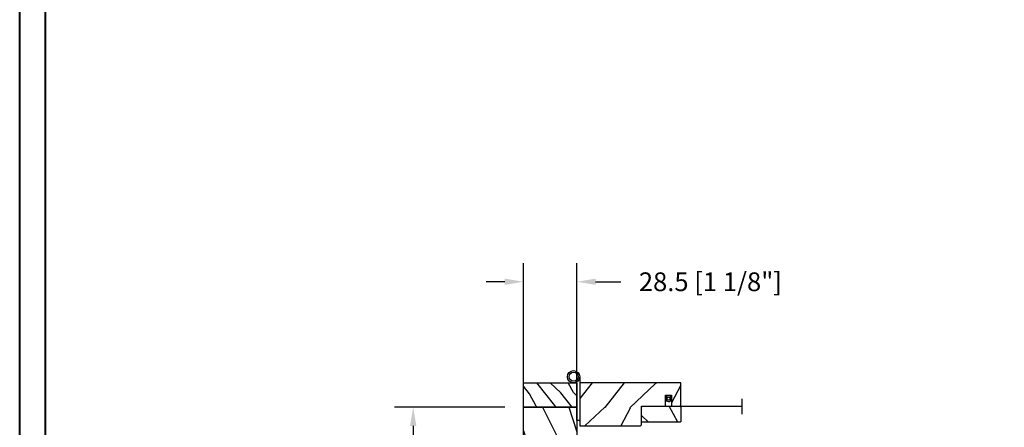
# Model space of a CAD drawing. Units: millimetres. Extents: x 986 to 31025, y -2147 to 1288.
# Drawn here: x 8105 to 8631, y -1726 to -1509 of the extents above; entities that cross this region are included whole.
import ezdxf

# ---------------------------------------------------------------- set-up
doc = ezdxf.new("R2010")
doc.units = ezdxf.units.MM
doc.header["$MEASUREMENT"] = 0
doc.header["$PDMODE"] = 3
doc.layers.add('Dimensions-Cotes', color=7, linetype='Continuous')
doc.layers.add('Screen-Moustiquaire', color=51, linetype='Continuous')
doc.styles.add('Century-10', font='GOTHIC.TTF', dxfattribs={"height": 10})
doc.linetypes.add('Amzigzag', pattern='A,0.0001,[136,genltshp.shx,S=0.04,R=0,X=0,Y=0],-11', length=11.0001)
doc.linetypes.add('ZIGZAG', pattern='A,0.00254,-5.08,[131,ltypeshp.shx,S=5.08,R=0,X=-5.08,Y=0],-10.16,[131,ltypeshp.shx,S=5.08,R=180,X=5.08,Y=0],-5.08', length=20.32254)
doc.dimstyles.new('1-1', dxfattribs={"dimtxt": 10, "dimasz": 10, "dimexe": 10, "dimexo": 10, "dimgap": 10, "dimtad": 0, "dimtih": 1, "dimtoh": 1, "dimdec": 1, "dimzin": 0, "dimdsep": 46, "dimtxsty": 'Century-10', "dimcen": 0, "dimadec": 1, "dimazin": 0, "dimtfac": 1, "dimtdec": 1, "dimtofl": 0, "dimtmove": 0, "dimatfit": 3, "dimfxl": 0, "dimtolj": 1, "dimtzin": 0, "dimarcsym": 0})

# ---------------------------------------------------------------- blocks, each defined once
blk = doc.blocks.new('*D231')
at = {"layer": 'Defpoints', "color": 0, "transparency": 16777216}
for p in [(8374.07, -1715.68), (8315.15, -1831.68), (8374.07, -1831.68)]:
    blk.add_point(p, dxfattribs=at)
at = {"layer": 'Dimensions-Cotes', "color": 0, "lineweight": -2, "transparency": 16777216}
for p, q in [((8364.07, -1715.68), (8305.15, -1715.68)), ((8315.15, -1725.68), (8315.15, -1757)), ((8315.15, -1821.68), (8315.15, -1789.96)), ((8364.07, -1831.68), (8305.15, -1831.68))]:
    blk.add_line(p, q, dxfattribs=at)
at = {"layer": 'Dimensions-Cotes', "color": 0, "transparency": 16777216}
for points in [[(8313.49, -1725.68), (8316.82, -1725.68), (8315.15, -1715.68)], [(8313.49, -1821.68), (8316.82, -1821.68), (8315.15, -1831.68)]]:
    blk.add_solid(points, dxfattribs=at)
at = {"layer": 'Dimensions-Cotes', "color": 0, "transparency": 16777216, "insert": (8315.15, -1773.48), "char_height": 10, "attachment_point": 5, "style": 'Century-10'}
blk.add_mtext('\\A1;116.0 [4 9/16"]', dxfattribs=at)
blk = doc.blocks.new('*D238')
at = {"layer": 'Defpoints', "color": 0, "transparency": 16777216}
for p in [(8402.57, -1648.75), (8374.07, -1715.68), (8402.57, -1715.68)]:
    blk.add_point(p, dxfattribs=at)
at = {"layer": 'Dimensions-Cotes', "color": 0, "lineweight": -2, "transparency": 16777216}
for p, q in [((8374.07, -1705.68), (8374.07, -1638.75)), ((8402.57, -1705.68), (8402.57, -1638.75)), ((8364.07, -1648.75), (8354.07, -1648.75)), ((8412.57, -1648.75), (8426.03, -1648.75))]:
    blk.add_line(p, q, dxfattribs=at)
at = {"layer": 'Dimensions-Cotes', "color": 0, "transparency": 16777216}
for points in [[(8364.07, -1647.08), (8364.07, -1650.42), (8374.07, -1648.75)], [(8412.57, -1647.08), (8412.57, -1650.42), (8402.57, -1648.75)]]:
    blk.add_solid(points, dxfattribs=at)
at = {"layer": 'Dimensions-Cotes', "color": 0, "transparency": 16777216, "insert": (8473.85, -1648.75), "char_height": 10, "attachment_point": 5, "style": 'Century-10'}
blk.add_mtext('\\A1;28.5 [1 1/8"]', dxfattribs=at)
blk = doc.blocks.new('BB-122')
h = blk.add_hatch()
h.set_pattern_fill('WOOD1', color=1, scale=30, angle=45, pattern_type=2)
h.set_pattern_definition([(261.87, (-12.728, 29.6985), (21.2132, 106.06602), [15, -135]), (251.565, (6.364, 36.062), (5e-05, -42.4264), [33.541, -33.541]), (243.435, (16.971, 25.456), (-21.21325, -63.6396), [18.9737, -75.8947])])
h.paths.add_polyline_path([(-22, -60.43), (-22, -62.45), (-27.3, -62.54), (-27.3, -78.37), (-25.5, -78.4), (-25.5, -97.36), (-23.75, -97.39), (-22.73, -106.49, 0.382083), (-22.33, -106.84), (-1.92, -106.84, 0.414214), (-1.52, -106.44), (-1.52, -92.14), (0, -92.12), (0, -80.65), (-5, -80.56), (-5, -72.74), (0, -72.65), (0, -32.65), (-5, -32.56), (-5, -24.74), (0, -24.65), (0, 0), (-28.5, 0), (-28.49, -24.4), (-21, -24.53), (-21, -27.27), (-28.51, -27.4), (-28.5, -56.28), (-27.3, -56.3), (-27.3, -60.34)])
at = {"color": 4}
blk.add_lwpolyline([(-1.92, -106.84, 0.414214), (-1.52, -106.44), (-1.52, -92.14), (0, -92.12), (0, -80.65), (-5, -80.56), (-5, -72.74), (0, -72.65), (0, -32.65), (-5, -32.56), (-5, -24.74), (0, -24.65), (0, 0), (-28.5, 0), (-28.49, -24.4), (-21, -24.53), (-21, -27.27), (-28.51, -27.4), (-28.5, -56.28), (-27.3, -56.3), (-27.3, -60.34), (-22, -60.43), (-22, -62.45), (-27.3, -62.54), (-27.3, -78.37), (-25.5, -78.4), (-25.5, -97.36), (-23.75, -97.39), (-22.73, -106.49, 0.382083), (-22.33, -106.84)], format="xyb", close=True, dxfattribs=at)
blk = doc.blocks.new('BB-135')
h = blk.add_hatch()
h.set_pattern_fill('WOOD1', color=1, scale=15, angle=115, style=0, pattern_type=2)
h.set_pattern_definition([(331.8699, (-1435.796, 6078.107), (-46.2070565, 28.1053007), [7.5, -67.5]), (321.5651, (-1435.521, 6088.1655), (19.933903, -7.255323), [16.77051, -16.77051]), (313.4349, (-1428.724, 6091.335), (26.2731457, -20.8499757), [9.48684, -37.94733])])
h.paths.add_polyline_path([(0, 0), (13, 0), (13, 28.5), (0, 28.5)])
at = {"color": 4}
blk.add_lwpolyline([(0, 0), (13, 0), (13, 28.5), (0, 28.5)], close=True, dxfattribs=at)
blk = doc.blocks.new('CM-051')
h = blk.add_hatch()
h.set_pattern_fill('WOOD1', color=1, scale=30, angle=205, style=0, pattern_type=2)
h.set_pattern_definition([(61.87, (-118.0123, -67.8415), (-56.2106, -92.41411), [15, -135]), (51.565, (-138.13, -67.292), (14.51065, 39.8678), [33.541, -33.541]), (43.435, (-144.469, -53.697), (41.69995, 52.5463), [18.9737, -75.8947])])
edge = h.paths.add_edge_path()
edge.add_arc((4.5, 12.05), 0.5, 0, 90)
edge.add_line((4.5, 12.55), (1, 12.55))
edge.add_arc((1, 11.55), 1, 90, 180)
edge.add_line((0, 11.55), (0, 0))
edge.add_line((0, 0), (54, 0))
edge.add_line((54, 0), (54, 23))
edge.add_line((54, 23), (22, 23))
edge.add_arc((22, 22), 1, 90, 180)
edge.add_line((21, 22), (21, 12.55))
edge.add_line((21, 12.55), (8.67, 12.55))
edge.add_arc((8.67, 12.05), 0.5, 90, 180)
edge.add_line((8.17, 12.05), (8.17, 6.55))
edge.add_line((8.17, 6.55), (5, 6.55))
edge.add_line((5, 6.55), (5, 12.05))
at = {"color": 4}
blk.add_lwpolyline([(8.17, 12.05), (8.17, 6.55), (5, 6.55), (5, 12.05, 0.414214), (4.5, 12.55), (1, 12.55, 0.414214), (0, 11.55), (0, 0), (54, 0), (54, 23), (22, 23, 0.414214), (21, 22), (21, 12.55), (8.67, 12.55, 0.414214)], format="xyb", close=True, dxfattribs=at)
blk = doc.blocks.new('CM-005')
at = {"color": 51}
blk.add_lwpolyline([(1.21, -0.39), (1.18, -0.1, 0.038732), (1.31, 0.09), (1.58, 0.17), (1.44, 0.42, 0.038732), (1.49, 0.65), (1.71, 0.83), (1.49, 1, 0.038732), (1.44, 1.23), (1.58, 1.48), (1.31, 1.56, 0.038732), (1.18, 1.75), (1.21, 2.04), (0.93, 2, 0.038732), (0.73, 2.13), (0.66, 2.41), (0.41, 2.27, 0.038732), (0.18, 2.31), (0, 2.54), (-0.18, 2.31, 0.038732), (-0.41, 2.27), (-0.66, 2.41), (-0.73, 2.13, 0.038732), (-0.93, 2), (-1.21, 2.04), (-1.18, 1.75, 0.038732), (-1.31, 1.56), (-1.58, 1.48), (-1.44, 1.23, 0.038732), (-1.49, 1), (-1.71, 0.83), (-1.49, 0.65, 0.038732), (-1.44, 0.42), (-1.58, 0.17), (-1.31, 0.09, 0.038732), (-1.18, -0.1), (-1.21, -0.39), (-0.93, -0.35, 0.038732), (-0.73, -0.48), (-0.66, -0.76), (-0.41, -0.62, 0.038732), (-0.18, -0.66), (0, -0.89), (0.18, -0.66, 0.038732), (0.41, -0.62), (0.66, -0.76), (0.73, -0.48, 0.038732), (0.93, -0.35)], format="xyb", close=True, dxfattribs=at)
blk.add_circle((0, 0.83), 0.826, dxfattribs=at)
blk = doc.blocks.new('Q-086-Z')
at = {"color": 3}
blk.add_lwpolyline([(1.5, 23.4), (1.5, 0), (0, 0), (0, 20.65)], dxfattribs=at)
for radius in [3.27, 2.44]:
    blk.add_circle((-1.77, 23.4), radius, dxfattribs=at)
blk = doc.blocks.new('CM-063')
h = blk.add_hatch()
h.set_pattern_fill('WOOD1', color=1, scale=30, angle=205, style=0, pattern_type=2)
h.set_pattern_definition([(61.8699, (-2288.846, -25463.88), (-56.2106013, -92.4141131), [15, -135]), (51.5651, (-2308.963, -25463.33), (14.510646, 39.8678064), [33.54102, -33.54102]), (43.4349, (-2315.303, -25449.736), (41.6999514, 52.5462914), [18.97368, -75.89466])])
h.paths.add_polyline_path([(0.5, 8.5, 0.414214), (0, 8), (0, 0.5, 0.414214), (0.5, 0), (20.5, 0, 0.414214), (21, 0.5), (21, 8, 0.414214), (20.5, 8.5)])
at = {"color": 4}
blk.add_lwpolyline([(21, 0.5), (21, 8, 0.414214), (20.5, 8.5), (0.5, 8.5, 0.414214), (0, 8), (0, 0.5, 0.414214), (0.5, 0), (20.5, 0, 0.414214)], format="xyb", close=True, dxfattribs=at)

msp = doc.modelspace()

# ---------------------------------------------------------------- linework, layer by layer
at = {"color": 163, "lineweight": 40}
msp.add_lwpolyline([(8105.05, -858.97), (9091.48, -858.97), (9091.48, -2146.55), (8105.05, -2146.55)], close=True, dxfattribs=at)
at = {"color": 41, "lineweight": 40}
msp.add_lwpolyline([(8118.65, -872.58), (8118.65, -2132.95), (9077.87, -2132.95), (9077.87, -872.58)], close=True, dxfattribs=at)
at = {"layer": 'Screen-Moustiquaire', "linetype": 'Amzigzag', "ltscale": 0.5}
msp.add_line((8490.65, -1711.26), (8490.65, -1719.41), dxfattribs=at)
at = {"layer": 'Screen-Moustiquaire', "linetype": 'ZIGZAG', "ltscale": 0.02}
msp.add_line((8453.56, -1715.23), (8490.65, -1715.23), dxfattribs=at)

# ---------------------------------------------------------------- block references
msp.add_blockref('Q-086-Z', (8402.56, -1722.8))
at = {"xscale": -1, "rotation": 270}
msp.add_blockref('BB-135', (8374.07, -1715.68), dxfattribs=at)
at = {"xscale": -1}
msp.add_blockref('BB-122', (8374.07, -1715.68), dxfattribs=at)
at = {"layer": 'Screen-Moustiquaire'}
for name, p, rotation in [('CM-051', (8458.06, -1702.68), 180), ('CM-005', (8452.33, -1711.1), 90.00000000000001)]:
    msp.add_blockref(name, p, dxfattribs=dict(at, rotation=rotation))
at = {"layer": 'Screen-Moustiquaire', "xscale": -1}
msp.add_blockref('CM-063', (8458.06, -1723.73), dxfattribs=at)

# ---------------------------------------------------------------- dimensions: what is measured, and where the dimension line sits
at = {"layer": 'Dimensions-Cotes'}
dim = msp.add_linear_dim(base=(8402.57, -1648.75), p1=(8374.07, -1715.68), p2=(8402.57, -1715.68), dimstyle='1-1', dxfattribs=at)
dim.commit()
dim.dimension.update_dxf_attribs({"geometry": '*D238', "text_midpoint": (8473.85, -1648.75), "dimtype": 160})
dim = msp.add_linear_dim(base=(8315.15, -1831.68), p1=(8374.07, -1715.68), p2=(8374.07, -1831.68), angle=90, dimstyle='1-1', dxfattribs=at)
dim.commit()
dim.dimension.update_dxf_attribs({"geometry": '*D231', "text_midpoint": (8315.15, -1773.48), "dimtype": 160})

doc.saveas('drawing.dxf')
